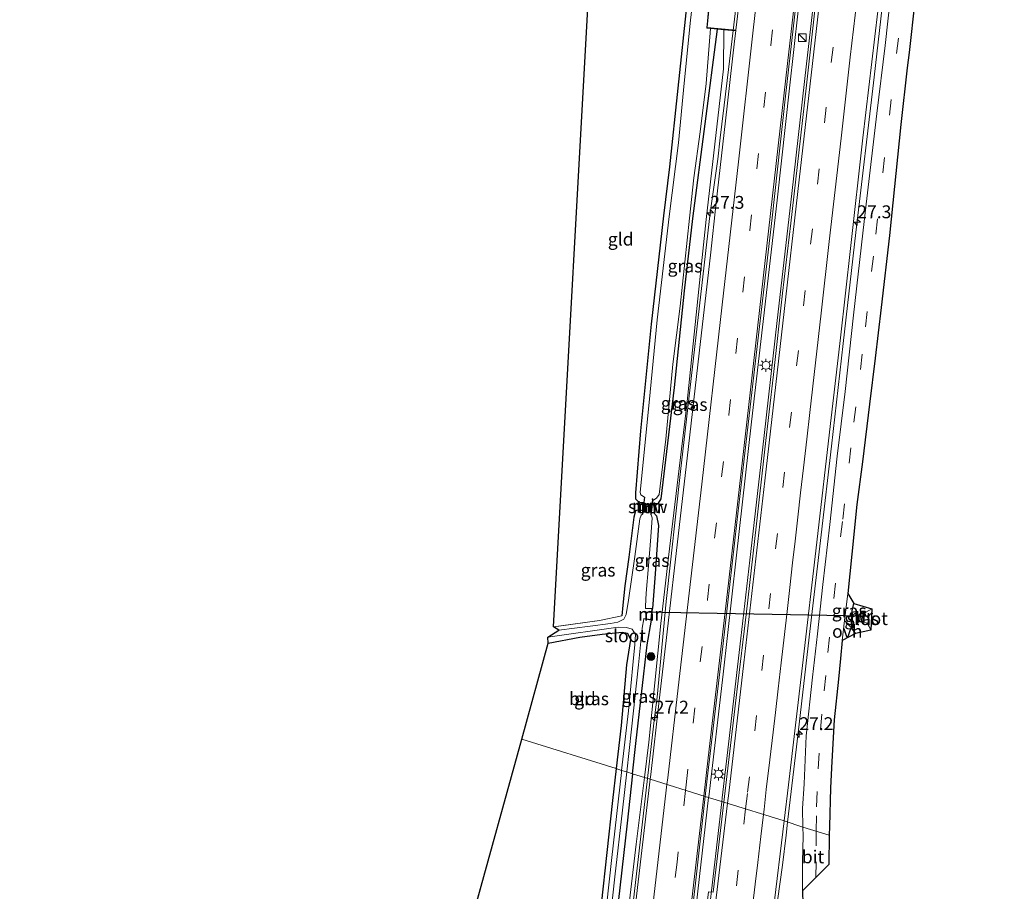
# Model space of a CAD drawing. Units: metres. Extents: x 119987 to 130005, y 418750 to 425003.
# Drawn here: x 123096 to 123287, y 419243 to 419412 of the extents above; entities that cross this region are included whole.
import ezdxf
from ezdxf.enums import TextEntityAlignment as Align

# ---------------------------------------------------------------- set-up
doc = ezdxf.new("R2010")
doc.units = ezdxf.units.M
doc.linetypes.add('IE-TERREINAFSCHEIDING', pattern=[10, 8, -2])
doc.linetypes.add('VW-3-9_STREEP', pattern=[12, 3, -9])
doc.layers.get('0').update_dxf_attribs({"lineweight": 25})
for name, color, linetype, lineweight in [('B-ME-AM-KILOMETR-S-B1', 7, 'Continuous', 18), ('B-ME-BV-GELEIDECONSTRUCTIE-GELEIDERAIL-L-B1', 213, 'BV-GELEIDERAIL', 18), ('B-ME-GR-BOOM-S-B1', 93, 'Continuous', 18), ('B-ME-GW-INSTEEKWATERGANG-L-B1', 10, 'Continuous', 25), ('B-ME-GW-KRUINLIJN-L-B1', 93, 'Continuous', 18), ('B-ME-IE-GRASLAND-GV-B6', 93, 'Continuous', 18), ('B-ME-IE-GRONDWERKLIJN-GROND_INGERICHT-GV-B6', 253, 'Continuous', 18), ('B-ME-IE-HULPGEOMETRIE-L-B1', 53, 'Continuous', 18), ('B-ME-IE-INRICHTINGSELEMENT-S-B1', 253, 'Continuous', 18), ('B-ME-IE-MEUBILAIR_WEGMEUBILAIR-LICHTMAST-S-B1', 8, 'Continuous', 18), ('B-ME-IE-TERREINAFSCHEIDING-RASTERHEKWERK-L-B1', 8, 'IE-TERREINAFSCHEIDING', 18), ('B-ME-KG-KADASTRAAL-OPNAMEDTMGRENS-L-B1', 10, 'Continuous', 25), ('B-ME-KW-DUIKER-L-B1', 10, 'Continuous', 25), ('B-ME-KW-STUW-L-B1', 173, 'Continuous', 18), ('B-ME-MW-MUUR-GV-B6', 8, 'IE-TERREINAFSCHEIDING-KUNSTMATIG', 18), ('B-ME-MW-MUUR-L-B1', 8, 'IE-TERREINAFSCHEIDING-KUNSTMATIG', 18), ('B-ME-OG-WATER-GV-B6', 153, 'Continuous', 18), ('B-ME-VH-VERH_SOORT-BITUMEN-GV-B6', 8, 'IE-TERREINAFSCHEIDING-NATUURLIJK-HOUTWAL', 18), ('B-ME-VH-VERH_SOORT-ONVERHARD-GV-B6', 8, 'Continuous', 18), ('B-ME-VW-MARKERING-39STREEP-015-L-B1', 255, 'VW-3-9_STREEP', 18), ('B-ME-VW-MARKERING-STREEP-015-L-B1', 7, 'Continuous', 18)]:
    doc.layers.add(name, color=color, linetype=linetype, lineweight=lineweight)
doc.styles.add('NLCS-ISO', font='NLCS-ISO.TTF')
doc.linetypes.add('BV-GELEIDERAIL', pattern='A,10,-3,[108,NLCS.SHX,S=1,R=0,X=0,Y=0],-3', length=16)
doc.linetypes.add('IE-TERREINAFSCHEIDING-KUNSTMATIG', pattern='A,4,[82,NLCS.SHX,S=0.75,R=90,X=0,Y=0],4,-2', length=10)
doc.linetypes.add('IE-TERREINAFSCHEIDING-NATUURLIJK-HOUTWAL', pattern='A,7,-1.5,[67,NLCS.SHX,S=0.75,R=45,X=0,Y=0],-1.5,7,-1.5,[70,NLCS.SHX,S=0.75,R=0,X=0,Y=0],-1.5', length=20)

# ---------------------------------------------------------------- blocks, each defined once
blk = doc.blocks.new('kast')
blk.add_line((-0.75, -0.75), (0.75, 0.75))
blk.add_lwpolyline([(-0.75, 0.75), (0.75, 0.75), (0.75, -0.75), (-0.75, -0.75)], close=True)
blk = doc.blocks.new('boom')
blk.add_hatch(color=256).paths.add_polyline_path([(-0.75, 0, 1), (0.75, 0, 1)])
blk.add_circle((0, 0), 0.75)
blk = doc.blocks.new('hecto')
for p, q in [((0, 0.625), (-0.625, 0)), ((0, -0.625), (0, 0.625)), ((-0.625, 0), (0.625, 0)), ((0.625, 0), (0, -0.625))]:
    blk.add_line(p, q)
blk = doc.blocks.new('lantaarnpaal')
for p, q in [((-0.75, 0), (-1.25, 0)), ((-0.88, 0.88), (-0.53, 0.53)), ((0, 0.75), (0, 1.25)), ((0.53, 0.53), (0.88, 0.88)), ((0.75, 0), (1.25, 0)), ((-0.53, -0.53), (-0.88, -0.88)), ((0, -0.75), (0, -1.25)), ((0.53, -0.53), (0.88, -0.88))]:
    blk.add_line(p, q)
blk.add_circle((0, 0), 0.75)

msp = doc.modelspace()

# ---------------------------------------------------------------- linework, layer by layer
at = {"layer": 'B-ME-BV-GELEIDECONSTRUCTIE-GELEIDERAIL-L-B1'}
for points in [[(123271.07, 419625.99, 1.88), (123269.8, 419614.95, 1.89), (123267.39, 419593.78, 1.92), (123264.3, 419567.34, 1.95), (123262.05, 419547.51, 2), (123259.42, 419523.61, 2.01), (123256.34, 419497.16, 2.01), (123253.03, 419468.04, 2.02), (123251.39, 419453.43, 2.03), (123249.41, 419436.21, 2.02), (123247.67, 419421.7, 2.01), (123245.1, 419399.14, 2.01), (123242.78, 419377.92, 2.01), (123240.18, 419355.53, 2.01), (123237.77, 419334.31, 1.99), (123234.79, 419307.89, 1.96), (123232.21, 419285.33, 1.91), (123229.43, 419261.56, 1.86), (123229.41, 419261.41, 1.86)], [(123273.74, 419625.51, 1.85), (123271.61, 419606.72, 1.86), (123268.39, 419578.99, 1.86), (123265.15, 419550.95, 1.88), (123262.33, 419526.12, 1.9), (123259.75, 419503.29, 1.95), (123255.84, 419469.29, 1.97), (123252.42, 419439.09, 1.97), (123250.9, 419425.19, 1.96), (123248.44, 419403.84, 1.96), (123245.56, 419378.69, 1.96), (123242.73, 419354, 1.96), (123240.2, 419331.7, 1.96), (123237.59, 419309.2, 1.96), (123235.65, 419292.33, 1.96), (123233.26, 419271.75, 1.88), (123232.06, 419261.33, 1.85), (123231.98, 419260.61, 1.85)], [(123286.82, 419623.15, 1.54), (123284.94, 419606.57, 1.58), (123281, 419572.15, 1.68), (123279.11, 419554.86, 1.68), (123276.12, 419528.4, 1.68), (123272.48, 419496.64, 1.69), (123269.59, 419471.43, 1.69), (123265.62, 419436.99, 1.7), (123261.53, 419401.26, 1.61), (123258.02, 419371.07, 1.64), (123255.56, 419349.53, 1.75), (123253.24, 419329.63, 1.69), (123251.25, 419312.39, 1.63), (123248.96, 419292.53, 1.63), (123246.77, 419273.98, 1.69), (123244.74, 419256.62, 1.68)], [(123231.19, 419385.34, 0.76), (123231.68, 419389.49, 0.91), (123231.95, 419392.13, 1.02), (123232.41, 419395.84, 1.15), (123233.26, 419402.75, 1.42), (123234.2, 419410.32, 1.59), (123235.91, 419425.21, 1.63), (123237.55, 419439.86, 1.68), (123239.41, 419455.72, 1.72), (123241.1, 419470.26, 1.68), (123241.64, 419475.65, 1.46), (123242.15, 419480.78, 1.28), (123242.56, 419484.86, 1.11), (123243.05, 419489.43, 0.97)], [(123231.19, 419385.34, 0.76), (123229.74, 419374.91, 1.69), (123223.95, 419324.67, 1.69), (123221.17, 419299.48, 1.69), (123219.4, 419280.89, 1.68), (123218.94, 419276.94, 1.69), (123217.57, 419265.11, 1.68)], [(123217.57, 419265.11, 1.68), (123213.41, 419229.2, 1.67), (123207.3, 419177.49, 1.68), (123202.01, 419137.81, 1.61), (123197.45, 419107.46, 1.6), (123192.54, 419078.49, 1.57), (123188.62, 419056.22, 1.58), (123183.57, 419030.01, 1.6), (123173.97, 418985.69, 1.69), (123169.45, 418967.58, 1.7)], [(123229.41, 419261.41, 1.86), (123226.98, 419240.38, 1.9), (123224, 419215.21, 1.89), (123220.67, 419187.42, 1.87), (123217.4, 419162.28, 1.92), (123214.58, 419141.2, 1.88), (123210.69, 419114.82, 1.85), (123206.44, 419088.47, 1.84), (123202.43, 419064.82, 1.8), (123198.75, 419045.08, 1.83), (123193.8, 419020.25, 1.82), (123188.75, 418996.82, 1.88), (123184.09, 418976, 1.92), (123179.53, 418956.48, 2.01), (123173.52, 418931.77, 2.09), (123165.79, 418902.14, 2.32)], [(123231.98, 419260.61, 1.85), (123229.45, 419238.87, 1.87), (123226.31, 419212.47, 1.85), (123223.17, 419186.67, 1.86), (123219.23, 419155.59, 1.75), (123215.88, 419131.84, 1.73), (123211.68, 419104.23, 1.73), (123207.67, 419080.48, 1.69), (123203.66, 419057.86, 1.66), (123197.19, 419024.57, 1.7), (123190.18, 418991.39, 1.79), (123186.09, 418973.24, 1.79), (123179.67, 418946.07, 1.88), (123171.45, 418913.47, 2.09), (123168.31, 418901.51, 2.23)], [(123244.74, 419256.62, 1.68), (123244.45, 419254.1, 1.68), (123243.78, 419248.27, 1.66), (123238.9, 419213.69, 1.68), (123235.16, 419188.62, 1.75), (123232.6, 419168.81, 1.8), (123229.66, 419146.29, 1.75), (123225.3, 419115.93, 1.79), (123222.21, 419093.57, 1.85), (123220.15, 419078.93, 1.87), (123218.74, 419068.32, 1.82), (123217.78, 419061.89, 1.79)]]:
    msp.add_polyline3d(points, dxfattribs=at)
at = {"layer": 'B-ME-GW-INSTEEKWATERGANG-L-B1'}
for points in [[(123225.21, 419415.52, -0.58), (123223.43, 419399.14, -0.66), (123221.82, 419383.83, -0.5), (123220.67, 419374.32, -0.45), (123218.28, 419353.28, -0.46), (123216.18, 419332.58, -0.37), (123215.2, 419320.58, -0.5), (123215.24, 419319.41, -0.44), (123215.8, 419318.8, -0.44), (123216.4, 419318.66, -0.47), (123216.82, 419318.68, -0.43)], [(123218.52, 419318.48, -0.3), (123218.74, 419318.48, -0.58), (123219.67, 419318.57, -0.67), (123220.17, 419319.38, -0.73), (123222.79, 419341.01, -0.73), (123224.76, 419359.8, -0.73), (123226.38, 419373.82, -0.73), (123231.13, 419410.57, -0.67)], [(123216.64, 419317.09, -0.43), (123215.89, 419317.24, -0.51), (123215.2, 419317.07, -0.53), (123214.87, 419315.83, -0.56), (123213.92, 419308.07, -0.59), (123213.18, 419302.52, -0.72), (123212.79, 419298.77, -0.93), (123212.56, 419296.66, -0.95)], [(123218.32, 419316.72, -0.31), (123218.72, 419316.77, -0.66), (123219.3, 419316.07, -0.69), (123219.7, 419314.25, -0.63), (123219.02, 419304.83, -0.65), (123218.5, 419298.11, -0.64)], [(123257.96, 419293.23, -0.05), (123257.2, 419294.31, -0.02), (123257.16, 419295.76, -0.01), (123257.2, 419296.66, 0), (123257.28, 419297.65, -0.03), (123257.59, 419299.08, -0.07)], [(123214.64, 419266.03, -0.52), (123215.27, 419271.89, -0.53), (123217.47, 419291.08, -0.63), (123218.3, 419295.86, -0.61)], [(123198.29, 419291.41, -0.66), (123204.41, 419292.53, -0.49), (123208.76, 419293.11, -0.47), (123212.62, 419293.49, -0.67), (123213.64, 419293.34, -0.68), (123214.25, 419292.12, -0.68), (123213.5, 419287.16, -0.54), (123212.44, 419275.39, -0.42), (123211.47, 419267.02, -0.4)], [(123211.47, 419267.02, -0.4), (123210.75, 419260.84, -0.39), (123208.58, 419240.66, -0.42), (123206.63, 419223.33, -0.45), (123204.84, 419208.55, -0.39), (123202.98, 419192.52, -0.24), (123200.16, 419169.5, -0.25), (123198.05, 419152.55, -0.31), (123195.77, 419134.57, -0.34), (123192.84, 419112.58, -0.34), (123190.2, 419096.12, -0.34), (123188.25, 419084.08, -0.34), (123186.1, 419071.19, -0.34), (123183.63, 419057.28, -0.34), (123179.57, 419036.68, -0.45), (123177.06, 419023.03, -0.27), (123174.04, 419008.62, -0.11), (123169.93, 418990.29, -0.14), (123164.39, 418966.89, -0.25), (123159.23, 418945.5, -0.24), (123154.23, 418926.86, -0.41), (123149.85, 418910.35, -0.46), (123148.7, 418906.42, -0.45)], [(123214.64, 419266.03, -0.52), (123213.61, 419256.41, -0.49), (123210.16, 419226.23, -0.56), (123207.68, 419205, -0.37), (123204.98, 419180.83, -0.31), (123202.04, 419157.69, -0.31), (123198.65, 419131.69, -0.31), (123195.07, 419106.35, -0.33), (123191.14, 419081.05, -0.34), (123186.36, 419053.86, -0.43), (123180.95, 419025.94, -0.28), (123177.28, 419008.13, -0.21), (123173.7, 418992.5, -0.31), (123168.86, 418971.98, -0.27), (123163.5, 418949.23, -0.28), (123156.18, 418920.96, -0.28), (123152.15, 418907.27, 1.4), (123151.73, 418905.66, -0.26)]]:
    msp.add_polyline3d(points, dxfattribs=at)
at = {"layer": 'B-ME-GW-KRUINLIJN-L-B1'}
for points in [[(123216.97, 419265.3, 0.8), (123217.84, 419272.19, 0.79), (123220.11, 419295.18, 0.81), (123221.64, 419308.07, 0.8), (123225.21, 419337.63, 0.82), (123227.52, 419360.07, 0.93), (123228.96, 419373.6, 0.9), (123232.28, 419402.87, 0.79), (123232.4, 419410.45, 0.78)], [(123216.97, 419265.3, 0.8), (123215.34, 419252.38, 0.82), (123211.98, 419223.74, 0.75), (123209.1, 419200.38, 0.75), (123206.06, 419175.5, 0.75), (123203.33, 419153.56, 0.75), (123200.72, 419133.67, 0.75), (123197.4, 419110.85, 0.74), (123194.91, 419094.32, 0.72), (123190.75, 419070.93, 0.71), (123187.07, 419050.32, 0.7), (123183.23, 419030.7, 0.75), (123178.49, 419007.95, 0.71), (123176.71, 419000.19, 0.67), (123172.14, 418980.3, 0.71), (123167.43, 418959.76, 0.81), (123159.31, 418927.9, 1.05), (123154.25, 418908.05, 1.17), (123153.57, 418905.2, 1.17)]]:
    msp.add_polyline3d(points, dxfattribs=at)
at = {"layer": 'B-ME-IE-GRASLAND-GV-B6'}
for points in [[(123265.78, 419426.37, 0.49), (123263.66, 419407.4, 0.37), (123262.1, 419394.22, 0.37), (123260.02, 419376.62, 0.52), (123259.38, 419370.95, 0.61), (123257.56, 419355.06, 0.8), (123255.91, 419340.23, 0.8), (123254.38, 419327.69, 0.59), (123252.96, 419314.44, 0.53), (123251.57, 419302.78, 0.49), (123250.54, 419293.18, 0.43), (123249.57, 419284.77, 0.38), (123248.37, 419273.39, 0.37), (123247.99, 419264.06, 0.36), (123247.64, 419259.27, 0.36), (123247.71, 419255.69, 0.36), (123244.09, 419256.86, 1.14)], [(123227.15, 419422.97, -1.39), (123225.91, 419412.33, -1.39), (123224.66, 419400.11, -1.36), (123223.56, 419388.5, -1.35), (123221.73, 419374.23, -1.32), (123219.42, 419354.15, -1.31), (123218.05, 419340.08, -1.32), (123216.11, 419320.65, -1.31), (123216.28, 419320.14, -1.31), (123216.95, 419319.7, -1.42), (123216.82, 419318.68, -0.43), (123216.4, 419318.66, -0.47), (123215.8, 419318.8, -0.44), (123215.24, 419319.41, -0.44), (123215.2, 419320.58, -0.5), (123216.18, 419332.58, -0.37), (123218.28, 419353.28, -0.46), (123220.67, 419374.32, -0.45), (123221.82, 419383.83, -0.5), (123223.43, 419399.14, -0.66), (123225.21, 419415.52, -0.58)], [(123228.77, 419261.61, 1.12), (123229.16, 419265.07, 1.12), (123232.2, 419290.7, 1.14), (123234.92, 419314.79, 1.15), (123238.19, 419343.38, 1.22), (123241.73, 419373.92, 1.15), (123244.34, 419397.59, 1.15), (123246.72, 419418.65, 1.2)], [(123244.09, 419256.86, 1.14), (123244.95, 419263.91, 1.13), (123247.64, 419287.02, 1.16), (123250.42, 419310.97, 1.15), (123253.06, 419334.01, 1.26), (123255.02, 419350.65, 1.24), (123256.94, 419367.96, 1.21), (123259.37, 419389.46, 1.13), (123262.83, 419419.04, 1.14)], [(123250.31, 419416.66, 1.36), (123248.43, 419399.68, 1.32), (123246.91, 419386.58, 1.35), (123245.39, 419372.88, 1.39), (123243.77, 419359.32, 1.44), (123242.01, 419343.56, 1.49), (123240.36, 419329.01, 1.47), (123238.65, 419313.99, 1.39), (123236.75, 419297.49, 1.39), (123234.91, 419281.95, 1.37), (123233.15, 419267.13, 1.3), (123232.37, 419260.52, 1.31), (123228.77, 419261.61, 1.12)], [(123218.3, 419295.86, -0.61), (123218.5, 419298.11, -0.64), (123219.02, 419304.83, -0.65), (123219.7, 419314.25, -0.63), (123219.3, 419316.07, -0.69), (123218.72, 419316.77, -0.66), (123218.32, 419316.72, -0.31), (123218.46, 419317.79, -0.33), (123218.52, 419318.48, -0.3), (123218.74, 419318.48, -0.58), (123219.67, 419318.57, -0.67), (123220.17, 419319.38, -0.73), (123222.79, 419341.01, -0.73), (123224.76, 419359.8, -0.73), (123226.38, 419373.82, -0.73), (123231.13, 419410.57, -0.67), (123232.4, 419410.45, 0.78), (123232.28, 419402.87, 0.79), (123228.96, 419373.6, 0.9), (123227.52, 419360.07, 0.93), (123225.21, 419337.63, 0.82), (123221.64, 419308.07, 0.8), (123220.11, 419295.18, 0.81), (123217.84, 419272.19, 0.79), (123216.97, 419265.3, 0.8), (123214.64, 419266.03, -0.52), (123215.27, 419271.89, -0.53), (123217.47, 419291.08, -0.63), (123218.3, 419295.86, -0.61)], [(123218.52, 419318.48, -0.3), (123218.59, 419319.1, -1.35), (123219.29, 419319.53, -1.34), (123219.83, 419320.24, -1.34), (123221.08, 419330.95, -1.35), (123222.49, 419345.52, -1.33), (123223.89, 419356.78, -1.33), (123225.7, 419373.88, -1.33), (123226.55, 419381.69, -1.32), (123227.77, 419390.61, -1.34), (123228.92, 419400.01, -1.28), (123229.75, 419410.7, -1.3), (123231.13, 419410.57, -0.67), (123226.38, 419373.82, -0.73), (123224.76, 419359.8, -0.73), (123222.79, 419341.01, -0.73), (123220.17, 419319.38, -0.73), (123219.67, 419318.57, -0.67), (123218.74, 419318.48, -0.58), (123218.52, 419318.48, -0.3)], [(123218.06, 419264.96, 0.85), (123216.97, 419265.3, 0.8), (123217.84, 419272.19, 0.79), (123220.11, 419295.18, 0.81), (123221.64, 419308.07, 0.8), (123225.21, 419337.63, 0.82), (123227.52, 419360.07, 0.93), (123228.96, 419373.6, 0.9), (123232.28, 419402.87, 0.79), (123232.4, 419410.45, 0.78), (123234.7, 419410.24, 0.84), (123234.46, 419408.25, 0.92), (123232.71, 419392.77, 0.89), (123230.87, 419376.92, 0.91), (123229.78, 419366.67, 0.91), (123227.87, 419349.91, 0.96), (123225.24, 419327.29, 0.88), (123222.8, 419306.02, 0.88), (123221.37, 419293.57, 0.85), (123219.82, 419280.25, 0.82), (123218.17, 419265.89, 0.84), (123218.06, 419264.96, 0.85)], [(123216.64, 419317.09, -0.43), (123216.55, 419316.42, -1.39), (123216.32, 419316.2, -1.41), (123216.08, 419315.52, -1.41), (123215.06, 419308.19, -1.42), (123213.86, 419299.75, -1.42), (123213.43, 419296.96, -1.42), (123212.97, 419296.03, -1.38), (123211.79, 419295.47, -1.38), (123210.36, 419295.22, -1.38), (123206.44, 419294.7, -1.38), (123200.36, 419293.89, -1.41), (123199.29, 419294.53, -0.85), (123208.26, 419295.8, -0.88), (123212.56, 419296.66, -0.95), (123212.79, 419298.77, -0.93), (123213.18, 419302.52, -0.72), (123213.92, 419308.07, -0.59), (123214.87, 419315.83, -0.56), (123215.2, 419317.07, -0.53), (123215.89, 419317.24, -0.51), (123216.64, 419317.09, -0.43)], [(123218.28, 419316.28, -1.42), (123218.32, 419316.72, -0.31), (123218.72, 419316.77, -0.66), (123219.3, 419316.07, -0.69), (123219.7, 419314.25, -0.63), (123219.02, 419304.83, -0.65), (123218.5, 419298.11, -0.64), (123217.15, 419298.19, -1.47), (123217.16, 419298.58, -1.45), (123217.31, 419301.1, -1.45), (123217.73, 419306.42, -1.45), (123218.21, 419312, -1.42), (123218.48, 419315.7, -1.42), (123218.28, 419316.28, -1.42)], [(123257.2, 419294.31, -0.02), (123255.82, 419295.75, 0.07), (123256.45, 419301.03, 0.25), (123257.59, 419299.08, -0.07), (123257.28, 419297.65, -0.03), (123257.2, 419296.66, 0), (123257.16, 419295.76, -0.01), (123257.2, 419294.31, -0.02)], [(123257.96, 419293.23, -0.05), (123257.2, 419294.31, -0.02), (123257.16, 419295.76, -0.01), (123257.2, 419296.66, 0), (123257.28, 419297.65, -0.03), (123257.59, 419299.08, -0.07), (123261.12, 419298.05, -1.81), (123259.96, 419297.37, -1.81), (123259.74, 419297.56, -1.36), (123258.91, 419297.61, -0.72), (123258.69, 419295.53, -0.64), (123259.5, 419295.5, -1.41), (123260.2, 419295.26, -1.37), (123260.57, 419294.6, -1.41), (123260.93, 419293.89, -1.44), (123257.96, 419293.23, -0.05)], [(123216.83, 419296.07, -1.5), (123218.3, 419295.86, -0.61), (123217.47, 419291.08, -0.63), (123215.27, 419271.89, -0.53), (123214.64, 419266.03, -0.52), (123213.51, 419266.38, -1.42), (123214.45, 419274.69, -1.5), (123215.78, 419287.18, -1.5), (123216.52, 419294.29, -1.5), (123216.83, 419296.07, -1.5)], [(123211.47, 419267.02, -0.4), (123212.44, 419275.39, -0.42), (123213.5, 419287.16, -0.54), (123214.25, 419292.12, -0.68), (123213.64, 419293.34, -0.68), (123212.62, 419293.49, -0.67), (123208.76, 419293.11, -0.47), (123204.41, 419292.53, -0.49), (123198.29, 419291.41, -0.66), (123198.19, 419292.54, -1.43), (123211.84, 419294.47, -1.39), (123213.5, 419294.4, -1.35), (123214.59, 419294.07, -1.35), (123215.2, 419293.07, -1.36), (123215.09, 419291.1, -1.36), (123214.79, 419287.83, -1.36), (123213.89, 419278.26, -1.22), (123212.53, 419266.69, -1.21), (123211.47, 419267.02, -0.4)], [(123186.36, 419053.86, -0.43), (123191.14, 419081.05, -0.34), (123195.07, 419106.35, -0.33), (123198.65, 419131.69, -0.31), (123202.04, 419157.69, -0.31), (123204.98, 419180.83, -0.31), (123207.68, 419205, -0.37), (123210.16, 419226.23, -0.56), (123213.61, 419256.41, -0.49), (123214.64, 419266.03, -0.52)], [(123214.64, 419266.03, -0.52), (123216.97, 419265.3, 0.8), (123215.34, 419252.38, 0.82), (123211.98, 419223.74, 0.75), (123209.1, 419200.38, 0.75), (123206.06, 419175.5, 0.75), (123203.33, 419153.56, 0.75), (123200.72, 419133.67, 0.75), (123197.4, 419110.85, 0.74), (123194.91, 419094.32, 0.72), (123190.75, 419070.93, 0.71), (123187.07, 419050.32, 0.7)], [(123187.07, 419050.32, 0.7), (123190.75, 419070.93, 0.71), (123194.91, 419094.32, 0.72), (123197.4, 419110.85, 0.74), (123200.72, 419133.67, 0.75), (123203.33, 419153.56, 0.75), (123206.06, 419175.5, 0.75), (123209.1, 419200.38, 0.75), (123211.98, 419223.74, 0.75), (123215.34, 419252.38, 0.82), (123216.97, 419265.3, 0.8), (123218.06, 419264.96, 0.85)], [(123208.58, 419240.66, -0.42), (123210.75, 419260.84, -0.39), (123211.47, 419267.02, -0.4), (123212.53, 419266.69, -1.21), (123212.48, 419266.28, -1.21), (123210.6, 419249.8, -1.21), (123209.05, 419235.62, -1.23)], [(123209.81, 419232.94, -1.33), (123211.21, 419246.05, -1.33), (123212.68, 419258.93, -1.34), (123213.51, 419266.38, -1.42), (123214.64, 419266.03, -0.52), (123213.61, 419256.41, -0.49), (123210.16, 419226.23, -0.56)], [(123218.06, 419264.96, 0.85), (123214.25, 419232.32, 0.9), (123209.88, 419195.3, 0.89), (123204.1, 419150.02, 0.83), (123196.98, 419102.08, 0.78), (123190.1, 419061.99, 0.8)], [(123196.31, 419036.15, 1.03), (123202.61, 419069.71, 1.05), (123205.62, 419087.29, 1.03), (123208.67, 419106.23, 1.07), (123212.57, 419131.83, 1.09), (123215.42, 419151.66, 1.12), (123218.29, 419173.67, 1.12), (123220.87, 419193.96, 1.2), (123224.06, 419221.04, 1.13), (123226.88, 419244.81, 1.15), (123228.77, 419261.61, 1.12)], [(123228.77, 419261.61, 1.12), (123232.37, 419260.52, 1.31), (123231.33, 419251.7, 1.32), (123230.31, 419243.06, 1.29), (123229.36, 419243.14, 1.14), (123228.6, 419236.83, 1.14), (123226.12, 419216.2, 1.07), (123223.54, 419193.89, 1.07), (123219.12, 419158.61, 0.99), (123215.89, 419135.41, 0.94), (123212.9, 419115.6, 0.9), (123210.05, 419097.79, 0.89), (123205.14, 419069.48, 0.89), (123200.25, 419043.19, 0.9)], [(123241.95, 419239.32, 1.16), (123244.09, 419256.86, 1.14), (123247.71, 419255.69, 0.36), (123247.75, 419253.99, 0.36), (123247.65, 419248.91, 0.34), (123247.62, 419243.29, 0.33), (123247.78, 419238.15, 0.32)]]:
    msp.add_polyline3d(points, dxfattribs=at)
at = {"layer": 'B-ME-IE-GRONDWERKLIJN-GROND_INGERICHT-GV-B6'}
for points in [[(123216.82, 419318.68, -0.43), (123216.76, 419317.94, -0.31), (123216.64, 419317.09, -0.43), (123215.89, 419317.24, -0.51), (123215.2, 419317.07, -0.53), (123214.87, 419315.83, -0.56), (123213.92, 419308.07, -0.59), (123213.18, 419302.52, -0.72), (123212.79, 419298.77, -0.93), (123212.56, 419296.66, -0.95), (123208.26, 419295.8, -0.88), (123199.29, 419294.53, -0.85), (123206.98, 419433.36, -0.2)], [(123225.21, 419415.52, -0.58), (123223.43, 419399.14, -0.66), (123221.82, 419383.83, -0.5), (123220.67, 419374.32, -0.45), (123218.28, 419353.28, -0.46), (123216.18, 419332.58, -0.37), (123215.2, 419320.58, -0.5), (123215.24, 419319.41, -0.44), (123215.8, 419318.8, -0.44), (123216.4, 419318.66, -0.47), (123216.82, 419318.68, -0.43)], [(123211.47, 419267.02, -0.4), (123193.14, 419272.75, -0.41), (123198.29, 419291.41, -0.66), (123204.41, 419292.53, -0.49), (123208.76, 419293.11, -0.47), (123212.62, 419293.49, -0.67), (123213.64, 419293.34, -0.68), (123214.25, 419292.12, -0.68), (123213.5, 419287.16, -0.54), (123212.44, 419275.39, -0.42), (123211.47, 419267.02, -0.4)], [(123095.66, 418919.71, 0.06), (123193.14, 419272.75, -0.41), (123211.47, 419267.02, -0.4), (123210.75, 419260.84, -0.39), (123208.58, 419240.66, -0.42), (123206.63, 419223.33, -0.45), (123204.84, 419208.55, -0.39), (123202.98, 419192.52, -0.24), (123200.16, 419169.5, -0.25), (123198.05, 419152.55, -0.31), (123195.77, 419134.57, -0.34), (123192.84, 419112.58, -0.34), (123190.2, 419096.12, -0.34), (123188.25, 419084.08, -0.34), (123186.1, 419071.19, -0.34), (123183.63, 419057.28, -0.34)]]:
    msp.add_polyline3d(points, dxfattribs=at)
at = {"layer": 'B-ME-IE-HULPGEOMETRIE-L-B1'}
msp.add_polyline3d([(123193.14, 419272.75, -0.41), (123211.47, 419267.02, -0.4), (123212.53, 419266.69, -1.21), (123213.51, 419266.38, -1.42), (123214.64, 419266.03, -0.52), (123216.97, 419265.3, 0.8), (123218.06, 419264.96, 0.85), (123228.77, 419261.61, 1.12), (123232.37, 419260.52, 1.31), (123244.09, 419256.86, 1.14), (123247.71, 419255.69, 0.36), (123252.85, 419254.09, 0.31)], dxfattribs=at)
at = {"layer": 'B-ME-IE-TERREINAFSCHEIDING-RASTERHEKWERK-L-B1'}
msp.add_polyline3d([(123212.56, 419296.66, -0.95), (123208.26, 419295.8, -0.88), (123199.29, 419294.53, -0.85)], dxfattribs=at)
at = {"layer": 'B-ME-KG-KADASTRAAL-OPNAMEDTMGRENS-L-B1'}
msp.add_line((123095.66, 418919.71, 0.06), (123193.14, 419272.75, -0.41), dxfattribs=at)
for points in [[(123193.14, 419272.75, -0.41), (123198.29, 419291.41, -0.66), (123198.19, 419292.54, -1.43), (123200.36, 419293.89, -1.41), (123199.29, 419294.53, -0.85), (123206.98, 419433.36, -0.2), (123216.75, 419512.8, -0.55), (123218.62, 419514.38, -1.28), (123217.4, 419521.12, -1.26), (123219.13, 419522.5, -0.48), (123229.42, 419633.51, -0.52)], [(123271.67, 419436.02, 0.48), (123268.32, 419406.05, 0.22), (123267.98, 419403.06, 0.18), (123266.71, 419392.09, 0.31), (123264.55, 419370.5, 0.54), (123262.92, 419356.56, 0.58), (123261.78, 419346.69, 0.6), (123260.64, 419337.77, 0.5), (123259.32, 419326.59, 0.44), (123258.22, 419318.27, 0.35), (123257.2, 419308.64, 0.33), (123256.45, 419301.03, 0.25), (123257.59, 419299.08, -0.07), (123261.12, 419298.05, -1.81), (123260.93, 419293.89, -1.44), (123257.96, 419293.23, -0.05), (123255.36, 419291.87, 0.24), (123255.02, 419288.38, 0.09), (123254.64, 419284.42, 0.24), (123253.81, 419276.51, 0.26), (123253.33, 419268.41, 0.28), (123253.05, 419263.27, 0.31), (123252.88, 419255.79, 0.33), (123252.85, 419254.09, 0.31)], [(123252.85, 419254.09, 0.31), (123252.75, 419248.41, 0.24), (123247.62, 419243.29, 0.33), (123247.78, 419238.15, 0.32)]]:
    msp.add_polyline3d(points, dxfattribs=at)
at = {"layer": 'B-ME-KW-DUIKER-L-B1'}
msp.add_line((123259.48, 419296.59, -1.5), (123216.92, 419297.37, -1.53), dxfattribs=at)
at = {"layer": 'B-ME-KW-STUW-L-B1'}
msp.add_line((123218.41, 419317.8, -0.33), (123216.81, 419317.94, -0.31), dxfattribs=at)
at = {"layer": 'B-ME-MW-MUUR-GV-B6'}
for points in [[(123231.12, 419423.54, -1.31), (123232.42, 419423.41, -0.46), (123234.11, 419423.24, 0.66), (123236.19, 419423.03, 0.88), (123236.18, 419422.93, 0.88), (123230.35, 419423.52, 0.73), (123229.15, 419410.86, 0.74), (123234.71, 419410.34, 0.84), (123234.7, 419410.24, 0.84), (123232.4, 419410.45, 0.78), (123231.13, 419410.57, -0.67), (123229.75, 419410.7, -1.3), (123229.04, 419410.77, -1.3), (123230.26, 419423.63, -1.3), (123231.12, 419423.54, -1.31)], [(123216.64, 419317.09, -0.43), (123216.76, 419317.94, -0.31), (123216.82, 419318.68, -0.43), (123216.95, 419319.7, -1.42), (123217.05, 419319.69, -1.35), (123216.92, 419318.68, -1.35), (123216.86, 419317.98, -1.35), (123218.36, 419317.85, -1.35), (123218.42, 419318.49, -1.35), (123218.49, 419319.1, -1.35), (123218.47, 419319.39, -1.35), (123218.57, 419319.39, -1.4), (123218.59, 419319.1, -1.35), (123218.52, 419318.48, -0.3), (123218.46, 419317.79, -0.33), (123218.32, 419316.72, -0.31), (123218.28, 419316.28, -1.42), (123218.18, 419316.29, -1.42), (123218.22, 419316.73, -1.42), (123218.35, 419317.75, -1.42), (123216.85, 419317.88, -1.42), (123216.74, 419317.08, -1.42), (123216.65, 419316.4, -1.42), (123216.55, 419316.42, -1.39), (123216.64, 419317.09, -0.43)], [(123218.3, 419295.86, -0.61), (123216.83, 419296.07, -1.5), (123216.85, 419296.17, -1.45), (123218.21, 419295.98, -1.45), (123218.39, 419298.02, -1.45), (123217.15, 419298.09, -1.45), (123217.15, 419298.19, -1.47), (123218.5, 419298.11, -0.64), (123218.3, 419295.86, -0.61)], [(123259.96, 419297.37, -1.81), (123259.89, 419297.3, -1.8), (123259.7, 419297.46, -1.8), (123259, 419297.5, -1.8), (123258.8, 419295.63, -1.8), (123259.5, 419295.61, -1.8), (123259.5, 419295.5, -1.41), (123258.69, 419295.53, -0.64), (123258.91, 419297.61, -0.72), (123259.74, 419297.56, -1.36), (123259.96, 419297.37, -1.81)]]:
    msp.add_polyline3d(points, dxfattribs=at)
at = {"layer": 'B-ME-MW-MUUR-L-B1'}
for points in [[(123234.7, 419410.29, 0.84), (123229.09, 419410.82, 0.74), (123230.3, 419423.57, 0.73), (123236.18, 419422.98, 0.88)], [(123216.6, 419316.41, -1.39), (123216.69, 419317.08, -0.43), (123216.81, 419317.94, -0.31), (123216.87, 419318.68, -0.43), (123217, 419319.7, -1.42)], [(123218.23, 419316.28, -1.42), (123218.27, 419316.72, -0.31), (123218.41, 419317.8, -0.33), (123218.47, 419318.49, -0.3), (123218.54, 419319.1, -0.69), (123218.52, 419319.39, -1.4)], [(123217.15, 419298.14, -1.47), (123218.44, 419298.07, -0.64), (123218.26, 419295.92, -0.61), (123216.84, 419296.12, -1.5)], [(123259.5, 419295.55, -1.41), (123258.75, 419295.58, -0.64), (123258.96, 419297.56, -0.72), (123259.72, 419297.51, -1.36), (123259.92, 419297.34, -1.81)]]:
    msp.add_polyline3d(points, dxfattribs=at)
at = {"layer": 'B-ME-OG-WATER-GV-B6'}
for points in [[(123218.36, 419317.85, -1.35), (123216.86, 419317.98, -1.35), (123216.92, 419318.68, -1.35), (123217.05, 419319.69, -1.35), (123216.95, 419319.7, -1.42), (123216.28, 419320.14, -1.31), (123216.11, 419320.65, -1.31), (123218.05, 419340.08, -1.32), (123219.42, 419354.15, -1.31), (123221.73, 419374.23, -1.32), (123223.56, 419388.5, -1.35), (123224.66, 419400.11, -1.36), (123225.91, 419412.33, -1.39), (123227.15, 419422.97, -1.39)], [(123230.26, 419423.63, -1.3), (123229.04, 419410.77, -1.3), (123229.75, 419410.7, -1.3), (123228.92, 419400.01, -1.28), (123227.77, 419390.61, -1.34), (123226.55, 419381.69, -1.32), (123225.7, 419373.88, -1.33), (123223.89, 419356.78, -1.33), (123222.49, 419345.52, -1.33), (123221.08, 419330.95, -1.35), (123219.83, 419320.24, -1.34), (123219.29, 419319.53, -1.34), (123218.59, 419319.1, -1.35), (123218.57, 419319.39, -1.4), (123218.47, 419319.39, -1.35), (123218.49, 419319.1, -1.35), (123218.42, 419318.49, -1.35), (123218.36, 419317.85, -1.35)], [(123216.83, 419296.07, -1.5), (123216.52, 419294.29, -1.5), (123215.78, 419287.18, -1.5), (123214.45, 419274.69, -1.5), (123213.51, 419266.38, -1.42), (123212.53, 419266.69, -1.21), (123213.89, 419278.26, -1.22), (123214.79, 419287.83, -1.36), (123215.09, 419291.1, -1.36), (123215.2, 419293.07, -1.36), (123214.59, 419294.07, -1.35), (123213.5, 419294.4, -1.35), (123211.84, 419294.47, -1.39), (123198.19, 419292.54, -1.43), (123200.36, 419293.89, -1.41), (123206.44, 419294.7, -1.38), (123210.36, 419295.22, -1.38), (123211.79, 419295.47, -1.38), (123212.97, 419296.03, -1.38), (123213.43, 419296.96, -1.42), (123213.86, 419299.75, -1.42), (123215.06, 419308.19, -1.42), (123216.08, 419315.52, -1.41), (123216.32, 419316.2, -1.41), (123216.55, 419316.42, -1.39), (123216.65, 419316.4, -1.42), (123216.74, 419317.08, -1.42), (123216.85, 419317.88, -1.42), (123218.35, 419317.75, -1.42), (123218.22, 419316.73, -1.42), (123218.18, 419316.29, -1.42), (123218.28, 419316.28, -1.42), (123218.48, 419315.7, -1.42), (123218.21, 419312, -1.42), (123217.73, 419306.42, -1.45), (123217.31, 419301.1, -1.45), (123217.16, 419298.58, -1.45), (123217.15, 419298.19, -1.47), (123217.15, 419298.09, -1.45), (123218.39, 419298.02, -1.45), (123218.21, 419295.98, -1.45), (123216.85, 419296.17, -1.45), (123216.83, 419296.07, -1.5)], [(123260.93, 419293.89, -1.44), (123260.57, 419294.6, -1.41), (123260.2, 419295.26, -1.37), (123259.5, 419295.5, -1.41), (123259.5, 419295.61, -1.8), (123258.8, 419295.63, -1.8), (123259, 419297.5, -1.8), (123259.7, 419297.46, -1.8), (123259.89, 419297.3, -1.8), (123259.96, 419297.37, -1.81), (123261.12, 419298.05, -1.81), (123260.93, 419293.89, -1.44)], [(123209.05, 419235.62, -1.23), (123210.6, 419249.8, -1.21), (123212.48, 419266.28, -1.21), (123212.53, 419266.69, -1.21), (123213.51, 419266.38, -1.42), (123212.68, 419258.93, -1.34), (123211.21, 419246.05, -1.33), (123209.81, 419232.94, -1.33)]]:
    msp.add_polyline3d(points, dxfattribs=at)
at = {"layer": 'B-ME-VH-VERH_SOORT-BITUMEN-GV-B6'}
for points in [[(123271.67, 419436.02, 0.48), (123268.32, 419406.05, 0.22), (123267.98, 419403.06, 0.18), (123266.71, 419392.09, 0.31), (123264.55, 419370.5, 0.54), (123262.92, 419356.56, 0.58), (123261.78, 419346.69, 0.6), (123260.64, 419337.77, 0.5), (123259.32, 419326.59, 0.44), (123258.22, 419318.27, 0.35), (123257.2, 419308.64, 0.33), (123256.45, 419301.03, 0.25), (123255.82, 419295.75, 0.07)], [(123255.82, 419295.75, 0.07), (123255.36, 419291.87, 0.24), (123255.02, 419288.38, 0.09), (123254.64, 419284.42, 0.24), (123253.81, 419276.51, 0.26), (123253.33, 419268.41, 0.28), (123253.05, 419263.27, 0.31), (123252.88, 419255.79, 0.33), (123252.85, 419254.09, 0.31), (123247.71, 419255.69, 0.36), (123247.64, 419259.27, 0.36), (123247.99, 419264.06, 0.36), (123248.37, 419273.39, 0.37), (123249.57, 419284.77, 0.38), (123250.54, 419293.18, 0.43), (123251.57, 419302.78, 0.49), (123252.96, 419314.44, 0.53), (123254.38, 419327.69, 0.59), (123255.91, 419340.23, 0.8), (123257.56, 419355.06, 0.8), (123259.38, 419370.95, 0.61), (123260.02, 419376.62, 0.52), (123262.1, 419394.22, 0.37), (123263.66, 419407.4, 0.37), (123265.78, 419426.37, 0.49)], [(123246.72, 419418.65, 1.2), (123244.34, 419397.59, 1.15), (123241.73, 419373.92, 1.15), (123238.19, 419343.38, 1.22), (123234.92, 419314.79, 1.15), (123232.2, 419290.7, 1.14), (123229.16, 419265.07, 1.12), (123228.77, 419261.61, 1.12), (123218.06, 419264.96, 0.85), (123218.17, 419265.89, 0.84), (123219.82, 419280.25, 0.82), (123221.37, 419293.57, 0.85), (123222.8, 419306.02, 0.88), (123225.24, 419327.29, 0.88), (123227.87, 419349.91, 0.96), (123229.78, 419366.67, 0.91), (123230.87, 419376.92, 0.91), (123232.71, 419392.77, 0.89), (123234.46, 419408.25, 0.92), (123234.7, 419410.24, 0.84), (123234.71, 419410.34, 0.84), (123236.18, 419422.93, 0.88)], [(123262.83, 419419.04, 1.14), (123259.37, 419389.46, 1.13), (123256.94, 419367.96, 1.21), (123255.02, 419350.65, 1.24), (123253.06, 419334.01, 1.26), (123250.42, 419310.97, 1.15), (123247.64, 419287.02, 1.16), (123244.95, 419263.91, 1.13), (123244.09, 419256.86, 1.14)], [(123244.09, 419256.86, 1.14), (123232.37, 419260.52, 1.31), (123233.15, 419267.13, 1.3), (123234.91, 419281.95, 1.37), (123236.75, 419297.49, 1.39), (123238.65, 419313.99, 1.39), (123240.36, 419329.01, 1.47), (123242.01, 419343.56, 1.49), (123243.77, 419359.32, 1.44), (123245.39, 419372.88, 1.39), (123246.91, 419386.58, 1.35), (123248.43, 419399.68, 1.32), (123250.31, 419416.66, 1.36)], [(123190.1, 419061.99, 0.8), (123196.98, 419102.08, 0.78), (123204.1, 419150.02, 0.83), (123209.88, 419195.3, 0.89), (123214.25, 419232.32, 0.9), (123218.06, 419264.96, 0.85), (123228.77, 419261.61, 1.12)], [(123228.77, 419261.61, 1.12), (123226.88, 419244.81, 1.15), (123224.06, 419221.04, 1.13), (123220.87, 419193.96, 1.2), (123218.29, 419173.67, 1.12), (123215.42, 419151.66, 1.12), (123212.57, 419131.83, 1.09), (123208.67, 419106.23, 1.07), (123205.62, 419087.29, 1.03), (123202.61, 419069.71, 1.05), (123196.31, 419036.15, 1.03)], [(123230.31, 419243.06, 1.29), (123231.33, 419251.7, 1.32), (123232.37, 419260.52, 1.31), (123244.09, 419256.86, 1.14), (123241.95, 419239.32, 1.16)], [(123252.85, 419254.09, 0.31), (123252.75, 419248.41, 0.24), (123247.62, 419243.29, 0.33), (123247.65, 419248.91, 0.34), (123247.75, 419253.99, 0.36), (123247.71, 419255.69, 0.36), (123252.85, 419254.09, 0.31)]]:
    msp.add_polyline3d(points, dxfattribs=at)
at = {"layer": 'B-ME-VH-VERH_SOORT-ONVERHARD-GV-B6'}
for points in [[(123236.18, 419422.93, 0.88), (123234.71, 419410.34, 0.84), (123229.15, 419410.86, 0.74), (123230.35, 419423.52, 0.73), (123236.18, 419422.93, 0.88)], [(123255.36, 419291.87, 0.24), (123255.82, 419295.75, 0.07), (123257.2, 419294.31, -0.02), (123257.96, 419293.23, -0.05), (123255.36, 419291.87, 0.24)]]:
    msp.add_polyline3d(points, dxfattribs=at)
at = {"layer": 'B-ME-VW-MARKERING-39STREEP-015-L-B1'}
for points in [[(123224.93, 419262.81, 1.11), (123225.06, 419263.91, 1.11), (123226.42, 419275.84, 1.1), (123229.2, 419299.83, 1.16), (123233.33, 419335.67, 1.14), (123237.4, 419371.54, 1.15), (123241.5, 419407.45, 1.14), (123244.19, 419431.33, 1.19), (123248.31, 419467.17, 1.19), (123251.01, 419491.02, 1.18), (123255.09, 419526.92, 1.16), (123257.84, 419550.81, 1.18), (123261.92, 419586.62, 1.08), (123264.7, 419610.49, 1.08), (123266.53, 419626.81, 1.09)], [(123236.59, 419259.2, 1.24), (123236.98, 419262.46, 1.24), (123239.74, 419286.09, 1.29), (123242.43, 419309.66, 1.28), (123245.14, 419333.26, 1.41), (123247.85, 419356.88, 1.38), (123250.55, 419380.49, 1.29), (123253.23, 419404.11, 1.24), (123257.27, 419439.52, 1.34), (123259.98, 419463.17, 1.38), (123262.67, 419486.8, 1.37), (123265.36, 419510.37, 1.3), (123268.03, 419534, 1.28), (123270.77, 419557.69, 1.26), (123273.44, 419581.25, 1.23), (123276.19, 419604.85, 1.17), (123278.44, 419624.69, 1.17)], [(123250.32, 419254.87, 0.31), (123250.39, 419259.58, 0.36), (123250.66, 419267, 0.36), (123251.14, 419274.62, 0.38), (123251.86, 419282.12, 0.39), (123252.59, 419289.58, 0.39), (123253.7, 419300.07, 0.39), (123255.44, 419315.43, 0.47), (123256.67, 419326.34, 0.58), (123257.6, 419334.25, 0.6), (123258.87, 419344.47, 0.73), (123259.85, 419352.75, 0.73), (123261.07, 419363.55, 0.71), (123261.88, 419370.74, 0.6), (123264.53, 419393.9, 0.38), (123267.13, 419416.39, 0.3)], [(123224.93, 419262.81, 1.11), (123223.29, 419248.87, 1.1), (123220.49, 419225.01, 1.08), (123219.08, 419213.02, 1.08), (123214.73, 419177.04, 1.09), (123209.93, 419141.18, 1.07), (123202.57, 419093.35, 1.04), (123196.35, 419057.63, 1), (123190.02, 419024.95, 0.99), (123181.73, 418986.55, 1.04), (123173.5, 418951.1, 1.18), (123165.39, 418918.71, 1.36), (123161.51, 418903.95, 1.48), (123161.32, 418903.26, 1.49)], [(123236.59, 419259.2, 1.24), (123234.18, 419238.82, 1.21), (123231.36, 419215.21, 1.2), (123228.49, 419191.64, 1.22), (123226.44, 419175.26, 1.2)], [(123250.26, 419245.92, 0.28), (123250.28, 419252.05, 0.28), (123250.32, 419254.87, 0.31)]]:
    msp.add_polyline3d(points, dxfattribs=at)
at = {"layer": 'B-ME-VW-MARKERING-STREEP-015-L-B1'}
for points in [[(123221.32, 419263.94, 1.02), (123221.47, 419265.22, 1.02), (123223.5, 419282.7, 1), (123228.07, 419322.22, 0.99), (123232.04, 419357.04, 1.14), (123235.19, 419384.78, 1.11), (123238.03, 419409.78, 1.07), (123240.81, 419434.41, 1.15), (123243.74, 419460.04, 1.24), (123246.84, 419486.92, 1.08), (123249.85, 419513.43, 1.14), (123253.29, 419543.5, 1.1), (123256.78, 419573.93, 1.08), (123260.41, 419605.59, 1.05), (123262.92, 419627.46, 1)], [(123270.15, 419626.16, 1.13), (123266.02, 419590.23, 1.2), (123261.74, 419552.7, 1.19), (123258.43, 419523.86, 1.19), (123254.71, 419491.16, 1.19), (123251.78, 419465.58, 1.19), (123248.33, 419435.5, 1.21), (123244.73, 419403.9, 1.18), (123240.74, 419368.5, 1.17), (123237.17, 419337.12, 1.2), (123233.05, 419301.35, 1.2), (123229.32, 419269.1, 1.12), (123228.46, 419261.71, 1.12)], [(123274.87, 419625.34, 1.23), (123272.85, 419607.58, 1.24), (123269.85, 419581.63, 1.31), (123265.81, 419546.38, 1.35), (123261.45, 419508.19, 1.39), (123257.61, 419474.47, 1.43), (123257.34, 419472.03, 1.44), (123253.71, 419440.25, 1.42), (123250.28, 419410.11, 1.33), (123246.98, 419381.29, 1.36), (123243.82, 419353.52, 1.45), (123240.33, 419322.89, 1.42), (123236.27, 419287.54, 1.36), (123233.33, 419262.24, 1.29), (123233.1, 419260.29, 1.29)], [(123240.06, 419258.11, 1.19), (123240.18, 419259.07, 1.19), (123240.62, 419263, 1.18), (123241.32, 419268.71, 1.19), (123241.92, 419274.07, 1.21), (123242.38, 419277.92, 1.22), (123242.91, 419282.5, 1.23), (123243.5, 419287.56, 1.23), (123244.01, 419291.94, 1.23), (123244.64, 419297.53, 1.23), (123245.19, 419302.21, 1.23), (123245.7, 419307, 1.23), (123246.19, 419311.17, 1.23), (123246.74, 419315.84, 1.24), (123247.27, 419320.59, 1.26), (123247.84, 419325.42, 1.29), (123248.46, 419330.98, 1.33), (123249.05, 419336.16, 1.35), (123251.26, 419355.42, 1.32), (123252.85, 419369.33, 1.26), (123255.15, 419389.38, 1.2), (123256.92, 419405.13, 1.18), (123258.81, 419421.53, 1.22)], [(123221.32, 419263.94, 1.02), (123217.27, 419229.19, 1), (123211.05, 419177.34, 0.99), (123206.25, 419141.65, 0.96), (123199.22, 419095.76, 0.93), (123192.5, 419057.23, 0.94), (123184.84, 419018.39, 0.95), (123177.86, 418986.2, 0.98), (123169.18, 418948.8, 1.09), (123159.41, 418910.4, 1.32), (123157.74, 418904.16, 1.35)], [(123228.46, 419261.71, 1.12), (123224.33, 419226.04, 1.12), (123219.36, 419184.64, 1.18), (123214.03, 419143.99, 1.11), (123207.61, 419101.22, 1.06), (123200.88, 419062, 1.03), (123192.21, 419017.62, 1.04), (123182.76, 418974.54, 1.11), (123174.15, 418938.25, 1.24), (123167.72, 418912.99, 1.42), (123164.91, 418902.36, 1.51)], [(123233.1, 419260.29, 1.29), (123230.5, 419238.69, 1.26), (123228.19, 419218.98, 1.23), (123225.52, 419196.96, 1.22), (123222.82, 419175.51, 1.19)], [(123229.94, 419175.02, 1.21), (123231, 419183.51, 1.21), (123231.9, 419190.75, 1.22), (123233.07, 419200.07, 1.2), (123233.95, 419207.08, 1.19), (123234.23, 419209.67, 1.18), (123234.69, 419213.35, 1.18), (123235.17, 419217.09, 1.17), (123235.63, 419221.03, 1.17), (123236.11, 419225.02, 1.17), (123236.63, 419229.37, 1.17), (123237.32, 419235.06, 1.17), (123237.99, 419240.8, 1.19), (123238.46, 419244.59, 1.2), (123238.97, 419248.83, 1.21), (123239.55, 419253.85, 1.2), (123240.06, 419258.11, 1.19)]]:
    msp.add_polyline3d(points, dxfattribs=at)

# ---------------------------------------------------------------- block references
at = {"layer": 'B-ME-AM-KILOMETR-S-B1', "rotation": 90}
for p in [(123229.74, 419374.91, 1.69), (123258.27, 419373.08, 0.93), (123218.95, 419276.93, 1.69), (123247.02, 419273.72, 0.84)]:
    msp.add_blockref('hecto', p, dxfattribs=at)
at = {"layer": 'B-ME-GR-BOOM-S-B1', "rotation": 90}
msp.add_blockref('boom', (123218.23, 419288.78, 0.03), dxfattribs=at)
at = {"layer": 'B-ME-IE-INRICHTINGSELEMENT-S-B1', "rotation": 90}
msp.add_blockref('kast', (123247.63, 419408.93, 1.67), dxfattribs=at)
at = {"layer": 'B-ME-IE-MEUBILAIR_WEGMEUBILAIR-LICHTMAST-S-B1', "rotation": 90}
for p in [(123240.55, 419345.32, 1.24), (123231.35, 419265.97, 1.1)]:
    msp.add_blockref('lantaarnpaal', p, dxfattribs=at)

# ---------------------------------------------------------------- texts
at = {"layer": 'B-ME-AM-KILOMETR-S-B1', "ltscale": 0.2, "style": 'NLCS-ISO'}
for s, p in [('27.3', (123229.74, 419374.91, 1.69)), ('27.3', (123258.27, 419373.08, 0.93)), ('27.2', (123218.95, 419276.93, 1.69)), ('27.2', (123247.02, 419273.72, 0.84))]:
    msp.add_text(s, height=2.5, dxfattribs=at).set_placement(p, align=Align.BOTTOM_LEFT)
at = {"layer": 'B-ME-IE-GRASLAND-GV-B6', "ltscale": 0.2, "style": 'NLCS-ISO'}
for p in [(123224.83, 419364.59), (123223.52, 419337.94), (123225.83, 419337.71), (123218.43, 419307.44), (123207.96, 419305.56), (123256.71, 419297.67), (123259.14, 419296.15), (123206.69, 419280.58), (123215.91, 419281.05)]:
    msp.add_text('gras', height=2.5, dxfattribs=at).set_placement(p, align=Align.MIDDLE_CENTER)
at = {"layer": 'B-ME-IE-GRONDWERKLIJN-GROND_INGERICHT-GV-B6', "ltscale": 0.2, "style": 'NLCS-ISO'}
for s, p in [('gld', (123212.35, 419369.8)), ('bld', (123204.91, 419280.6))]:
    msp.add_text(s, height=2.5, dxfattribs=at).set_placement(p, align=Align.MIDDLE_CENTER)
at = {"layer": 'B-ME-KW-STUW-L-B1', "ltscale": 0.2, "style": 'NLCS-ISO'}
msp.add_text('stuw', height=2.5, dxfattribs=at).set_placement((123217.61, 419317.87), align=Align.MIDDLE_CENTER)
at = {"layer": 'B-ME-MW-MUUR-GV-B6', "ltscale": 0.2, "style": 'NLCS-ISO'}
for p in [(123217.58, 419317.93), (123217.95, 419297.01), (123259.09, 419296.62)]:
    msp.add_text('mr', height=2.5, dxfattribs=at).set_placement(p, align=Align.MIDDLE_CENTER)
at = {"layer": 'B-ME-MW-MUUR-L-B1', "ltscale": 0.2, "style": 'NLCS-ISO'}
for p in [(123216.8, 419318.05), (123218.4, 419317.83), (123217.97, 419297), (123259.07, 419296.63)]:
    msp.add_text('mr', height=2.5, dxfattribs=at).set_placement(p, align=Align.MIDDLE_CENTER)
at = {"layer": 'B-ME-OG-WATER-GV-B6', "ltscale": 0.2, "style": 'NLCS-ISO'}
for p in [(123260.22, 419296.15), (123213.26, 419292.82)]:
    msp.add_text('sloot', height=2.5, dxfattribs=at).set_placement(p, align=Align.MIDDLE_CENTER)
at = {"layer": 'B-ME-VH-VERH_SOORT-BITUMEN-GV-B6', "ltscale": 0.2, "style": 'NLCS-ISO'}
msp.add_text('bit', height=2.5, dxfattribs=at).set_placement((123249.67, 419249.9), align=Align.MIDDLE_CENTER)
at = {"layer": 'B-ME-VH-VERH_SOORT-ONVERHARD-GV-B6', "ltscale": 0.2, "style": 'NLCS-ISO'}
msp.add_text('ovh', height=2.5, dxfattribs=at).set_placement((123256.34, 419293.68), align=Align.MIDDLE_CENTER)

doc.saveas('drawing.dxf')
